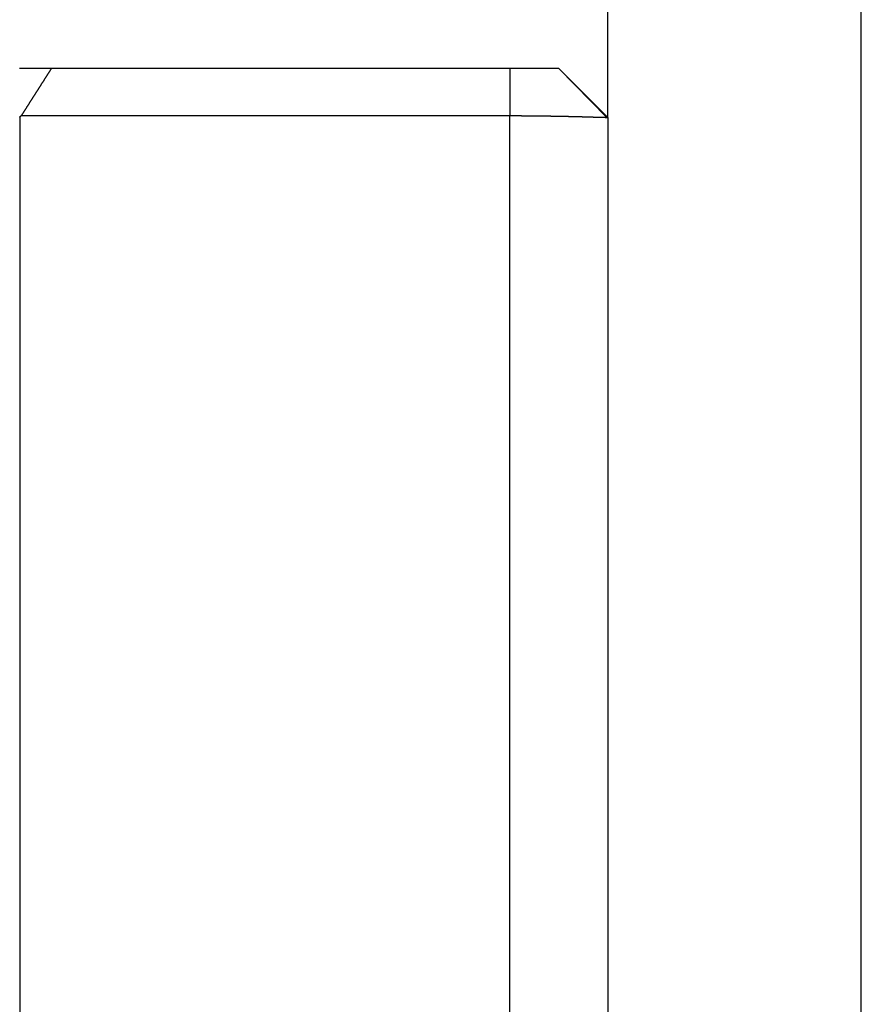
# Model space of a CAD drawing. Extents: x 3.06 to 7.61, y 3.94 to 6.44.
# Drawn here: x 6.32 to 6.59, y 4.57 to 4.89 of the extents above; entities that cross this region are included whole.
import ezdxf

# ---------------------------------------------------------------- set-up
doc = ezdxf.new("R2010")
doc.units = 0
doc.header["$LTSCALE"] = 0.5
doc.layers.add('VISIBLE__ANSI_', color=7, linetype='CONTINUOUS')
doc.layers.add('VISIBLE_NARROW__ANSI_', color=7, linetype='CONTINUOUS')

msp = doc.modelspace()

# ---------------------------------------------------------------- linework, layer by layer
at = {"layer": 'VISIBLE__ANSI_'}
for p, q in [((6.50646, 4.85512), (6.50646, 5.53137)), ((6.47521, 4.87074), (6.32907, 4.87074)), ((6.49084, 4.87074), (6.50646, 4.85512)), ((6.31896, 4.85522), (6.31896, 3.94324)), ((6.31947, 4.85567), (6.47521, 4.85567)), ((6.50646, 4.85512), (6.50646, 3.97449))]:
    msp.add_line(p, q, dxfattribs=at)
for points in [[(6.32907, 4.87074, 0), (6.32886, 4.87074, 0), (6.32866, 4.87074, 0), (6.32845, 4.87074, 0), (6.32825, 4.87074, 0), (6.32804, 4.87074, 0), (6.32784, 4.87074, 0), (6.32763, 4.87074, 0), (6.32743, 4.87074, 0), (6.32722, 4.87074, 0), (6.32702, 4.87074, 0), (6.32681, 4.87074, 0), (6.32661, 4.87074, 0), (6.32641, 4.87074, 0), (6.3262, 4.87074, 0), (6.326, 4.87074, 0), (6.32579, 4.87074, 0), (6.32559, 4.87074, 0), (6.32538, 4.87074, 0), (6.32518, 4.87074, 0), (6.32498, 4.87074, 0), (6.32477, 4.87074, 0), (6.32457, 4.87074, 0), (6.32437, 4.87074, 0), (6.32416, 4.87074, 0), (6.32396, 4.87074, 0), (6.32376, 4.87074, 0), (6.32355, 4.87074, 0), (6.32335, 4.87074, 0), (6.32315, 4.87074, 0), (6.32294, 4.87074, 0), (6.32274, 4.87074, 0), (6.32254, 4.87074, 0), (6.32233, 4.87074, 0), (6.32213, 4.87074, 0), (6.32193, 4.87074, 0), (6.32173, 4.87074, 0), (6.32152, 4.87074, 0), (6.32132, 4.87074, 0), (6.32112, 4.87074, 0), (6.32092, 4.87074, 0), (6.32071, 4.87074, 0), (6.32051, 4.87074, 0), (6.32031, 4.87074, 0), (6.32011, 4.87074, 0), (6.31991, 4.87074, 0), (6.3197, 4.87074, 0), (6.3195, 4.87074, 0), (6.3193, 4.87074, 0), (6.3191, 4.87074, 0), (6.3189, 4.87074, 0)], [(6.32907, 4.87074, 0), (6.32902, 4.87067, 0), (6.32897, 4.87059, 0), (6.32892, 4.87051, 0), (6.32887, 4.87043, 0), (6.32882, 4.87035, 0), (6.32877, 4.87027, 0), (6.32872, 4.87019, 0), (6.32867, 4.87011, 0), (6.32862, 4.87003, 0), (6.32857, 4.86996, 0), (6.32852, 4.86988, 0), (6.32847, 4.8698, 0), (6.32842, 4.86972, 0), (6.32837, 4.86964, 0), (6.32832, 4.86956, 0), (6.32827, 4.86948, 0), (6.32821, 4.8694, 0), (6.32816, 4.86932, 0), (6.32811, 4.86925, 0), (6.32806, 4.86917, 0), (6.32801, 4.86909, 0), (6.32796, 4.86901, 0), (6.32791, 4.86893, 0), (6.32786, 4.86885, 0), (6.32781, 4.86877, 0), (6.32776, 4.86869, 0), (6.32771, 4.86861, 0), (6.32766, 4.86854, 0), (6.32761, 4.86846, 0), (6.32756, 4.86838, 0), (6.32751, 4.8683, 0), (6.32746, 4.86822, 0), (6.32741, 4.86814, 0), (6.32736, 4.86806, 0), (6.32731, 4.86798, 0), (6.32726, 4.8679, 0), (6.32721, 4.86782, 0), (6.32716, 4.86775, 0), (6.32711, 4.86767, 0), (6.32706, 4.86759, 0), (6.32701, 4.86751, 0), (6.32696, 4.86743, 0), (6.32691, 4.86735, 0), (6.32686, 4.86727, 0), (6.32681, 4.86719, 0), (6.32676, 4.86711, 0), (6.32671, 4.86704, 0), (6.32666, 4.86696, 0), (6.32661, 4.86688, 0), (6.32656, 4.8668, 0), (6.32651, 4.86672, 0), (6.32646, 4.86664, 0), (6.32641, 4.86656, 0), (6.32636, 4.86648, 0), (6.32631, 4.8664, 0), (6.32626, 4.86633, 0), (6.3262, 4.86625, 0), (6.32615, 4.86617, 0), (6.3261, 4.86609, 0), (6.32605, 4.86601, 0), (6.326, 4.86593, 0), (6.32595, 4.86585, 0), (6.3259, 4.86577, 0), (6.32585, 4.86569, 0), (6.3258, 4.86562, 0), (6.32575, 4.86554, 0), (6.3257, 4.86546, 0), (6.32565, 4.86538, 0), (6.3256, 4.8653, 0), (6.32555, 4.86522, 0), (6.3255, 4.86514, 0), (6.32545, 4.86506, 0), (6.3254, 4.86498, 0), (6.32535, 4.86491, 0), (6.3253, 4.86483, 0), (6.32525, 4.86475, 0), (6.3252, 4.86467, 0), (6.32515, 4.86459, 0), (6.3251, 4.86451, 0), (6.32505, 4.86443, 0), (6.325, 4.86435, 0), (6.32495, 4.86427, 0), (6.3249, 4.8642, 0), (6.32485, 4.86412, 0), (6.3248, 4.86404, 0), (6.32475, 4.86396, 0), (6.3247, 4.86388, 0), (6.32465, 4.8638, 0), (6.3246, 4.86372, 0), (6.32455, 4.86364, 0), (6.3245, 4.86356, 0), (6.32445, 4.86349, 0), (6.3244, 4.86341, 0), (6.32435, 4.86333, 0), (6.32429, 4.86325, 0), (6.32424, 4.86317, 0), (6.32419, 4.86309, 0), (6.32414, 4.86301, 0), (6.32409, 4.86293, 0), (6.32404, 4.86285, 0), (6.32399, 4.86277, 0), (6.32394, 4.8627, 0), (6.32389, 4.86262, 0), (6.32384, 4.86254, 0), (6.32379, 4.86246, 0), (6.32374, 4.86238, 0), (6.32369, 4.8623, 0), (6.32364, 4.86222, 0), (6.32359, 4.86214, 0), (6.32354, 4.86206, 0), (6.32349, 4.86199, 0), (6.32344, 4.86191, 0), (6.32339, 4.86183, 0), (6.32334, 4.86175, 0), (6.32329, 4.86167, 0), (6.32324, 4.86159, 0), (6.32319, 4.86151, 0), (6.32314, 4.86143, 0), (6.32309, 4.86135, 0), (6.32304, 4.86128, 0), (6.32299, 4.8612, 0), (6.32294, 4.86112, 0), (6.32289, 4.86104, 0), (6.32284, 4.86096, 0), (6.32279, 4.86088, 0), (6.32274, 4.8608, 0), (6.32269, 4.86072, 0), (6.32264, 4.86064, 0), (6.32259, 4.86057, 0), (6.32254, 4.86049, 0), (6.32249, 4.86041, 0), (6.32243, 4.86033, 0), (6.32238, 4.86025, 0), (6.32233, 4.86017, 0), (6.32228, 4.86009, 0), (6.32223, 4.86001, 0), (6.32218, 4.85993, 0), (6.32213, 4.85986, 0), (6.32208, 4.85978, 0), (6.32203, 4.8597, 0), (6.32198, 4.85962, 0), (6.32193, 4.85954, 0), (6.32188, 4.85946, 0), (6.32183, 4.85938, 0), (6.32178, 4.8593, 0), (6.32173, 4.85922, 0), (6.32168, 4.85915, 0), (6.32163, 4.85907, 0), (6.32158, 4.85899, 0), (6.32153, 4.85891, 0), (6.32148, 4.85883, 0), (6.32143, 4.85875, 0), (6.32138, 4.85867, 0), (6.32133, 4.85859, 0), (6.32128, 4.85851, 0), (6.32123, 4.85844, 0), (6.32118, 4.85836, 0), (6.32113, 4.85828, 0), (6.32108, 4.8582, 0), (6.32103, 4.85812, 0), (6.32098, 4.85804, 0), (6.32093, 4.85796, 0), (6.32088, 4.85788, 0), (6.32083, 4.8578, 0), (6.32078, 4.85773, 0), (6.32073, 4.85765, 0), (6.32067, 4.85757, 0), (6.32062, 4.85749, 0), (6.32057, 4.85741, 0), (6.32052, 4.85733, 0), (6.32047, 4.85725, 0), (6.32042, 4.85717, 0), (6.32037, 4.85709, 0), (6.32032, 4.85702, 0), (6.32027, 4.85694, 0), (6.32022, 4.85686, 0), (6.32017, 4.85678, 0), (6.32012, 4.8567, 0), (6.32007, 4.85662, 0), (6.32002, 4.85654, 0), (6.31997, 4.85646, 0), (6.31992, 4.85638, 0), (6.31987, 4.85631, 0), (6.31982, 4.85623, 0), (6.31977, 4.85615, 0), (6.31972, 4.85607, 0), (6.31967, 4.85599, 0), (6.31962, 4.85591, 0), (6.31957, 4.85583, 0), (6.31952, 4.85575, 0), (6.31947, 4.85567, 0)], [(6.49084, 4.87074, 0), (6.49084, 4.87074, 0), (6.49084, 4.87074, 0), (6.49084, 4.87074, 0), (6.49084, 4.87074, 0), (6.49083, 4.87074, 0), (6.49083, 4.87074, 0), (6.49083, 4.87074, 0), (6.49083, 4.87074, 0), (6.49083, 4.87074, 0), (6.49083, 4.87074, 0), (6.49082, 4.87074, 0), (6.49082, 4.87074, 0), (6.49082, 4.87074, 0), (6.49081, 4.87074, 0), (6.49081, 4.87074, 0), (6.49081, 4.87074, 0), (6.4908, 4.87074, 0), (6.4908, 4.87074, 0), (6.4908, 4.87074, 0), (6.49079, 4.87074, 0), (6.49079, 4.87074, 0), (6.49078, 4.87074, 0), (6.49078, 4.87074, 0), (6.49077, 4.87074, 0), (6.49076, 4.87074, 0), (6.49076, 4.87074, 0), (6.49075, 4.87074, 0), (6.49075, 4.87074, 0), (6.49074, 4.87074, 0), (6.49073, 4.87074, 0), (6.49073, 4.87074, 0), (6.49072, 4.87074, 0), (6.49071, 4.87074, 0), (6.4907, 4.87074, 0), (6.4907, 4.87074, 0), (6.49069, 4.87074, 0), (6.49068, 4.87074, 0), (6.49067, 4.87074, 0), (6.49066, 4.87074, 0), (6.49065, 4.87074, 0), (6.49064, 4.87074, 0), (6.49063, 4.87074, 0), (6.49062, 4.87074, 0), (6.49061, 4.87074, 0), (6.4906, 4.87074, 0), (6.49059, 4.87074, 0), (6.49058, 4.87074, 0), (6.49057, 4.87074, 0), (6.49056, 4.87074, 0), (6.49055, 4.87074, 0), (6.49054, 4.87074, 0), (6.49052, 4.87074, 0), (6.49051, 4.87074, 0), (6.4905, 4.87074, 0), (6.49049, 4.87074, 0), (6.49047, 4.87074, 0), (6.49046, 4.87074, 0), (6.49045, 4.87074, 0), (6.49043, 4.87074, 0), (6.49042, 4.87074, 0), (6.49041, 4.87074, 0), (6.49039, 4.87074, 0), (6.49038, 4.87074, 0), (6.49036, 4.87074, 0), (6.49035, 4.87074, 0), (6.49033, 4.87074, 0), (6.49032, 4.87074, 0), (6.4903, 4.87074, 0), (6.49028, 4.87074, 0), (6.49027, 4.87074, 0), (6.49025, 4.87074, 0), (6.49024, 4.87074, 0), (6.49022, 4.87074, 0), (6.4902, 4.87074, 0), (6.49018, 4.87074, 0), (6.49017, 4.87074, 0), (6.49015, 4.87074, 0), (6.49013, 4.87074, 0), (6.49011, 4.87074, 0), (6.4901, 4.87074, 0), (6.49008, 4.87074, 0), (6.49006, 4.87074, 0), (6.49004, 4.87074, 0), (6.49002, 4.87074, 0), (6.49, 4.87074, 0), (6.48998, 4.87074, 0), (6.48996, 4.87074, 0), (6.48994, 4.87074, 0), (6.48992, 4.87074, 0), (6.4899, 4.87074, 0), (6.48988, 4.87074, 0), (6.48986, 4.87074, 0), (6.48984, 4.87074, 0), (6.48982, 4.87074, 0), (6.4898, 4.87074, 0), (6.48978, 4.87074, 0), (6.48976, 4.87074, 0), (6.48974, 4.87074, 0), (6.48972, 4.87074, 0), (6.48969, 4.87074, 0), (6.48967, 4.87074, 0), (6.48965, 4.87074, 0), (6.48963, 4.87074, 0), (6.4896, 4.87074, 0), (6.48958, 4.87074, 0), (6.48956, 4.87074, 0), (6.48953, 4.87074, 0), (6.48951, 4.87074, 0), (6.48949, 4.87074, 0), (6.48946, 4.87074, 0), (6.48944, 4.87074, 0), (6.48942, 4.87074, 0), (6.48939, 4.87074, 0), (6.48937, 4.87074, 0), (6.48934, 4.87074, 0), (6.48932, 4.87074, 0), (6.48929, 4.87074, 0), (6.48927, 4.87074, 0), (6.48924, 4.87074, 0), (6.48921, 4.87074, 0), (6.48919, 4.87074, 0), (6.48916, 4.87074, 0), (6.48913, 4.87074, 0), (6.48911, 4.87074, 0), (6.48908, 4.87074, 0), (6.48905, 4.87074, 0), (6.48903, 4.87074, 0), (6.489, 4.87074, 0), (6.48897, 4.87074, 0), (6.48894, 4.87074, 0), (6.48891, 4.87074, 0), (6.48889, 4.87074, 0), (6.48886, 4.87074, 0), (6.48883, 4.87074, 0), (6.4888, 4.87074, 0), (6.48877, 4.87074, 0), (6.48874, 4.87074, 0), (6.48871, 4.87074, 0), (6.48868, 4.87074, 0), (6.48865, 4.87074, 0), (6.48862, 4.87074, 0), (6.48859, 4.87074, 0), (6.48856, 4.87074, 0), (6.48852, 4.87074, 0), (6.48849, 4.87074, 0), (6.48846, 4.87074, 0), (6.48843, 4.87074, 0), (6.4884, 4.87074, 0), (6.48836, 4.87074, 0), (6.48833, 4.87074, 0), (6.4883, 4.87074, 0), (6.48827, 4.87074, 0), (6.48823, 4.87074, 0), (6.4882, 4.87074, 0), (6.48816, 4.87074, 0), (6.48813, 4.87074, 0), (6.4881, 4.87074, 0), (6.48806, 4.87074, 0), (6.48803, 4.87074, 0), (6.48799, 4.87074, 0), (6.48795, 4.87074, 0), (6.48792, 4.87074, 0), (6.48788, 4.87074, 0), (6.48785, 4.87074, 0), (6.48781, 4.87074, 0), (6.48778, 4.87074, 0), (6.48774, 4.87074, 0), (6.4877, 4.87074, 0), (6.48767, 4.87074, 0), (6.48763, 4.87074, 0), (6.48759, 4.87074, 0), (6.48755, 4.87074, 0), (6.48752, 4.87074, 0), (6.48748, 4.87074, 0), (6.48744, 4.87074, 0), (6.4874, 4.87074, 0), (6.48737, 4.87074, 0), (6.48733, 4.87074, 0), (6.48729, 4.87074, 0), (6.48725, 4.87074, 0), (6.48721, 4.87074, 0), (6.48717, 4.87074, 0), (6.48713, 4.87074, 0), (6.4871, 4.87074, 0), (6.48706, 4.87074, 0), (6.48702, 4.87074, 0), (6.48698, 4.87074, 0), (6.48694, 4.87074, 0), (6.4869, 4.87074, 0), (6.48686, 4.87074, 0), (6.48682, 4.87074, 0), (6.48678, 4.87074, 0), (6.48674, 4.87074, 0), (6.4867, 4.87074, 0), (6.48666, 4.87074, 0), (6.48662, 4.87074, 0), (6.48658, 4.87074, 0), (6.48654, 4.87074, 0), (6.4865, 4.87074, 0), (6.48646, 4.87074, 0), (6.48642, 4.87074, 0), (6.48638, 4.87074, 0), (6.48634, 4.87074, 0), (6.4863, 4.87074, 0), (6.48626, 4.87074, 0), (6.48622, 4.87074, 0), (6.48618, 4.87074, 0), (6.48614, 4.87074, 0), (6.4861, 4.87074, 0), (6.48606, 4.87074, 0), (6.48602, 4.87074, 0), (6.48598, 4.87074, 0), (6.48593, 4.87074, 0), (6.48589, 4.87074, 0), (6.48585, 4.87074, 0), (6.48581, 4.87074, 0), (6.48577, 4.87074, 0), (6.48572, 4.87074, 0), (6.48568, 4.87074, 0), (6.48564, 4.87074, 0), (6.48559, 4.87074, 0), (6.48555, 4.87074, 0), (6.48551, 4.87074, 0), (6.48546, 4.87074, 0), (6.48542, 4.87074, 0), (6.48537, 4.87074, 0), (6.48533, 4.87074, 0), (6.48528, 4.87074, 0), (6.48524, 4.87074, 0), (6.48519, 4.87074, 0), (6.48515, 4.87074, 0), (6.4851, 4.87074, 0), (6.48506, 4.87074, 0), (6.48501, 4.87074, 0), (6.48496, 4.87074, 0), (6.48492, 4.87074, 0), (6.48487, 4.87074, 0), (6.48482, 4.87074, 0), (6.48478, 4.87074, 0), (6.48473, 4.87074, 0), (6.48468, 4.87074, 0), (6.48463, 4.87074, 0), (6.48459, 4.87074, 0), (6.48454, 4.87074, 0), (6.48449, 4.87074, 0), (6.48444, 4.87074, 0), (6.48439, 4.87074, 0), (6.48435, 4.87074, 0), (6.4843, 4.87074, 0), (6.48425, 4.87074, 0), (6.4842, 4.87074, 0), (6.48415, 4.87074, 0), (6.4841, 4.87074, 0), (6.48405, 4.87074, 0), (6.484, 4.87074, 0), (6.48395, 4.87074, 0), (6.4839, 4.87074, 0), (6.48385, 4.87074, 0), (6.4838, 4.87074, 0), (6.48375, 4.87074, 0), (6.4837, 4.87074, 0), (6.48365, 4.87074, 0), (6.4836, 4.87074, 0), (6.48355, 4.87074, 0), (6.4835, 4.87074, 0), (6.48345, 4.87074, 0), (6.4834, 4.87074, 0), (6.48335, 4.87074, 0), (6.4833, 4.87074, 0), (6.48325, 4.87074, 0), (6.48319, 4.87074, 0), (6.48314, 4.87074, 0), (6.48309, 4.87074, 0), (6.48304, 4.87074, 0), (6.48299, 4.87074, 0), (6.48294, 4.87074, 0), (6.48288, 4.87074, 0), (6.48283, 4.87074, 0), (6.48278, 4.87074, 0), (6.48273, 4.87074, 0), (6.48268, 4.87074, 0), (6.48262, 4.87074, 0), (6.48257, 4.87074, 0), (6.48252, 4.87074, 0), (6.48247, 4.87074, 0), (6.48242, 4.87074, 0), (6.48236, 4.87074, 0), (6.48231, 4.87074, 0), (6.48226, 4.87074, 0), (6.48221, 4.87074, 0), (6.48215, 4.87074, 0), (6.4821, 4.87074, 0), (6.48205, 4.87074, 0), (6.48199, 4.87074, 0), (6.48194, 4.87074, 0), (6.48189, 4.87074, 0), (6.48183, 4.87074, 0), (6.48178, 4.87074, 0), (6.48173, 4.87074, 0), (6.48167, 4.87074, 0), (6.48162, 4.87074, 0), (6.48157, 4.87074, 0), (6.48151, 4.87074, 0), (6.48146, 4.87074, 0), (6.4814, 4.87074, 0), (6.48135, 4.87074, 0), (6.4813, 4.87074, 0), (6.48124, 4.87074, 0), (6.48119, 4.87074, 0), (6.48113, 4.87074, 0), (6.48108, 4.87074, 0), (6.48102, 4.87074, 0), (6.48097, 4.87074, 0), (6.48091, 4.87074, 0), (6.48086, 4.87074, 0), (6.4808, 4.87074, 0), (6.48075, 4.87074, 0), (6.48069, 4.87074, 0), (6.48064, 4.87074, 0), (6.48058, 4.87074, 0), (6.48052, 4.87074, 0), (6.48047, 4.87074, 0), (6.48041, 4.87074, 0), (6.48036, 4.87074, 0), (6.4803, 4.87074, 0), (6.48024, 4.87074, 0), (6.48019, 4.87074, 0), (6.48013, 4.87074, 0), (6.48008, 4.87074, 0), (6.48002, 4.87074, 0), (6.47996, 4.87074, 0), (6.47991, 4.87074, 0), (6.47985, 4.87074, 0), (6.47979, 4.87074, 0), (6.47974, 4.87074, 0), (6.47968, 4.87074, 0), (6.47963, 4.87074, 0), (6.47957, 4.87074, 0), (6.47951, 4.87074, 0), (6.47946, 4.87074, 0), (6.4794, 4.87074, 0), (6.47934, 4.87074, 0), (6.47929, 4.87074, 0), (6.47923, 4.87074, 0), (6.47917, 4.87074, 0), (6.47911, 4.87074, 0), (6.47906, 4.87074, 0), (6.479, 4.87074, 0), (6.47894, 4.87074, 0), (6.47889, 4.87074, 0), (6.47883, 4.87074, 0), (6.47877, 4.87074, 0), (6.47872, 4.87074, 0), (6.47866, 4.87074, 0), (6.4786, 4.87074, 0), (6.47854, 4.87074, 0), (6.47849, 4.87074, 0), (6.47843, 4.87074, 0), (6.47837, 4.87074, 0), (6.47832, 4.87074, 0), (6.47826, 4.87074, 0), (6.4782, 4.87074, 0), (6.47814, 4.87074, 0), (6.47809, 4.87074, 0), (6.47803, 4.87074, 0), (6.47797, 4.87074, 0), (6.47792, 4.87074, 0), (6.47786, 4.87074, 0), (6.4778, 4.87074, 0), (6.47774, 4.87074, 0), (6.47769, 4.87074, 0), (6.47763, 4.87074, 0), (6.47757, 4.87074, 0), (6.47752, 4.87074, 0), (6.47746, 4.87074, 0), (6.4774, 4.87074, 0), (6.47734, 4.87074, 0), (6.47729, 4.87074, 0), (6.47723, 4.87074, 0), (6.47717, 4.87074, 0), (6.47712, 4.87074, 0), (6.47706, 4.87074, 0), (6.477, 4.87074, 0), (6.47695, 4.87074, 0), (6.47689, 4.87074, 0), (6.47683, 4.87074, 0), (6.47678, 4.87074, 0), (6.47672, 4.87074, 0), (6.47666, 4.87074, 0), (6.47661, 4.87074, 0), (6.47655, 4.87074, 0), (6.47649, 4.87074, 0), (6.47644, 4.87074, 0), (6.47638, 4.87074, 0), (6.47632, 4.87074, 0), (6.47627, 4.87074, 0), (6.47621, 4.87074, 0), (6.47616, 4.87074, 0), (6.4761, 4.87074, 0), (6.47604, 4.87074, 0), (6.47599, 4.87074, 0), (6.47593, 4.87074, 0), (6.47588, 4.87074, 0), (6.47582, 4.87074, 0), (6.47576, 4.87074, 0), (6.47571, 4.87074, 0), (6.47565, 4.87074, 0), (6.4756, 4.87074, 0), (6.47554, 4.87074, 0), (6.47549, 4.87074, 0), (6.47543, 4.87074, 0), (6.47538, 4.87074, 0), (6.47532, 4.87074, 0), (6.47527, 4.87074, 0), (6.47521, 4.87074, 0)], [(6.31896, 4.85522, 0), (6.31897, 4.85522, 0), (6.31897, 4.85522, 0), (6.31897, 4.85523, 0), (6.31898, 4.85523, 0), (6.31898, 4.85524, 0), (6.31899, 4.85524, 0), (6.31899, 4.85524, 0), (6.31899, 4.85525, 0), (6.319, 4.85525, 0), (6.319, 4.85525, 0), (6.31901, 4.85526, 0), (6.31901, 4.85526, 0), (6.31901, 4.85526, 0), (6.31902, 4.85527, 0), (6.31902, 4.85527, 0), (6.31903, 4.85528, 0), (6.31903, 4.85528, 0), (6.31903, 4.85528, 0), (6.31904, 4.85529, 0), (6.31904, 4.85529, 0), (6.31905, 4.85529, 0), (6.31905, 4.8553, 0), (6.31905, 4.8553, 0), (6.31906, 4.8553, 0), (6.31906, 4.85531, 0), (6.31907, 4.85531, 0), (6.31907, 4.85531, 0), (6.31907, 4.85532, 0), (6.31908, 4.85532, 0), (6.31908, 4.85533, 0), (6.31909, 4.85533, 0), (6.31909, 4.85533, 0), (6.31909, 4.85534, 0), (6.3191, 4.85534, 0), (6.3191, 4.85534, 0), (6.31911, 4.85535, 0), (6.31911, 4.85535, 0), (6.31911, 4.85535, 0), (6.31912, 4.85536, 0), (6.31912, 4.85536, 0), (6.31913, 4.85536, 0), (6.31913, 4.85537, 0), (6.31913, 4.85537, 0), (6.31914, 4.85538, 0), (6.31914, 4.85538, 0), (6.31915, 4.85538, 0), (6.31915, 4.85539, 0), (6.31915, 4.85539, 0), (6.31916, 4.85539, 0), (6.31916, 4.8554, 0), (6.31917, 4.8554, 0), (6.31917, 4.8554, 0), (6.31917, 4.85541, 0), (6.31918, 4.85541, 0), (6.31918, 4.85542, 0), (6.31919, 4.85542, 0), (6.31919, 4.85542, 0), (6.31919, 4.85543, 0), (6.3192, 4.85543, 0), (6.3192, 4.85543, 0), (6.31921, 4.85544, 0), (6.31921, 4.85544, 0), (6.31921, 4.85544, 0), (6.31922, 4.85545, 0), (6.31922, 4.85545, 0), (6.31923, 4.85545, 0), (6.31923, 4.85546, 0), (6.31923, 4.85546, 0), (6.31924, 4.85547, 0), (6.31924, 4.85547, 0), (6.31925, 4.85547, 0), (6.31925, 4.85548, 0), (6.31925, 4.85548, 0), (6.31926, 4.85548, 0), (6.31926, 4.85549, 0), (6.31927, 4.85549, 0), (6.31927, 4.85549, 0), (6.31927, 4.8555, 0), (6.31928, 4.8555, 0), (6.31928, 4.85551, 0), (6.31928, 4.85551, 0), (6.31929, 4.85551, 0), (6.31929, 4.85552, 0), (6.3193, 4.85552, 0), (6.3193, 4.85552, 0), (6.3193, 4.85553, 0), (6.31931, 4.85553, 0), (6.31931, 4.85553, 0), (6.31932, 4.85554, 0), (6.31932, 4.85554, 0), (6.31932, 4.85554, 0), (6.31933, 4.85555, 0), (6.31933, 4.85555, 0), (6.31934, 4.85556, 0), (6.31934, 4.85556, 0), (6.31934, 4.85556, 0), (6.31935, 4.85557, 0), (6.31935, 4.85557, 0), (6.31936, 4.85557, 0), (6.31936, 4.85558, 0), (6.31936, 4.85558, 0), (6.31937, 4.85558, 0), (6.31937, 4.85559, 0), (6.31938, 4.85559, 0), (6.31938, 4.8556, 0), (6.31938, 4.8556, 0), (6.31939, 4.8556, 0), (6.31939, 4.85561, 0), (6.3194, 4.85561, 0), (6.3194, 4.85561, 0), (6.3194, 4.85562, 0), (6.31941, 4.85562, 0), (6.31941, 4.85562, 0), (6.31942, 4.85563, 0), (6.31942, 4.85563, 0), (6.31942, 4.85563, 0), (6.31943, 4.85564, 0), (6.31943, 4.85564, 0), (6.31944, 4.85565, 0), (6.31944, 4.85565, 0), (6.31944, 4.85565, 0), (6.31945, 4.85566, 0), (6.31945, 4.85566, 0), (6.31946, 4.85566, 0), (6.31946, 4.85567, 0), (6.31946, 4.85567, 0), (6.31947, 4.85567, 0)], [(6.47521, 4.85567, 0), (6.47531, 4.85567, 0), (6.47541, 4.85567, 0), (6.47551, 4.85567, 0), (6.47561, 4.85567, 0), (6.4757, 4.85567, 0), (6.4758, 4.85567, 0), (6.4759, 4.85567, 0), (6.476, 4.85567, 0), (6.4761, 4.85567, 0), (6.4762, 4.85567, 0), (6.4763, 4.85567, 0), (6.4764, 4.85567, 0), (6.4765, 4.85567, 0), (6.4766, 4.85567, 0), (6.4767, 4.85567, 0), (6.4768, 4.85567, 0), (6.4769, 4.85567, 0), (6.477, 4.85567, 0), (6.4771, 4.85567, 0), (6.4772, 4.85567, 0), (6.4773, 4.85567, 0), (6.4774, 4.85567, 0), (6.4775, 4.85567, 0), (6.47761, 4.85567, 0), (6.47771, 4.85567, 0), (6.47781, 4.85567, 0), (6.47791, 4.85567, 0), (6.47801, 4.85567, 0), (6.47811, 4.85567, 0), (6.47821, 4.85567, 0), (6.47832, 4.85567, 0), (6.47842, 4.85567, 0), (6.47852, 4.85567, 0), (6.47862, 4.85567, 0), (6.47872, 4.85567, 0), (6.47883, 4.85567, 0), (6.47893, 4.85566, 0), (6.47903, 4.85566, 0), (6.47913, 4.85566, 0), (6.47923, 4.85566, 0), (6.47934, 4.85566, 0), (6.47944, 4.85566, 0), (6.47954, 4.85566, 0), (6.47964, 4.85566, 0), (6.47975, 4.85566, 0), (6.47985, 4.85566, 0), (6.47995, 4.85566, 0), (6.48005, 4.85566, 0), (6.48016, 4.85566, 0), (6.48026, 4.85566, 0), (6.48036, 4.85566, 0), (6.48046, 4.85566, 0), (6.48057, 4.85565, 0), (6.48067, 4.85565, 0), (6.48077, 4.85565, 0), (6.48088, 4.85565, 0), (6.48098, 4.85565, 0), (6.48108, 4.85565, 0), (6.48118, 4.85565, 0), (6.48129, 4.85565, 0), (6.48139, 4.85565, 0), (6.48149, 4.85565, 0), (6.4816, 4.85565, 0), (6.4817, 4.85565, 0), (6.4818, 4.85565, 0), (6.4819, 4.85564, 0), (6.48201, 4.85564, 0), (6.48211, 4.85564, 0), (6.48221, 4.85564, 0), (6.48231, 4.85564, 0), (6.48242, 4.85564, 0), (6.48252, 4.85564, 0), (6.48262, 4.85564, 0), (6.48272, 4.85564, 0), (6.48283, 4.85564, 0), (6.48293, 4.85563, 0), (6.48303, 4.85563, 0), (6.48313, 4.85563, 0), (6.48324, 4.85563, 0), (6.48334, 4.85563, 0), (6.48344, 4.85563, 0), (6.48354, 4.85563, 0), (6.48364, 4.85563, 0), (6.48375, 4.85563, 0), (6.48385, 4.85563, 0), (6.48395, 4.85562, 0), (6.48405, 4.85562, 0), (6.48415, 4.85562, 0), (6.48425, 4.85562, 0), (6.48436, 4.85562, 0), (6.48446, 4.85562, 0), (6.48456, 4.85562, 0), (6.48466, 4.85562, 0), (6.48476, 4.85561, 0), (6.48486, 4.85561, 0), (6.48496, 4.85561, 0), (6.48506, 4.85561, 0), (6.48516, 4.85561, 0), (6.48526, 4.85561, 0), (6.48536, 4.85561, 0), (6.48546, 4.85561, 0), (6.48556, 4.8556, 0), (6.48566, 4.8556, 0), (6.48576, 4.8556, 0), (6.48586, 4.8556, 0), (6.48596, 4.8556, 0), (6.48606, 4.8556, 0), (6.48616, 4.8556, 0), (6.48626, 4.8556, 0), (6.48636, 4.85559, 0), (6.48646, 4.85559, 0), (6.48656, 4.85559, 0), (6.48666, 4.85559, 0), (6.48676, 4.85559, 0), (6.48685, 4.85559, 0), (6.48695, 4.85559, 0), (6.48705, 4.85558, 0), (6.48715, 4.85558, 0), (6.48725, 4.85558, 0), (6.48734, 4.85558, 0), (6.48744, 4.85558, 0), (6.48754, 4.85558, 0), (6.48764, 4.85558, 0), (6.48773, 4.85557, 0), (6.48783, 4.85557, 0), (6.48793, 4.85557, 0), (6.48802, 4.85557, 0), (6.48812, 4.85557, 0), (6.48822, 4.85557, 0), (6.48831, 4.85556, 0), (6.48841, 4.85556, 0), (6.4885, 4.85556, 0), (6.4886, 4.85556, 0), (6.4887, 4.85556, 0), (6.48879, 4.85556, 0), (6.48889, 4.85555, 0), (6.48899, 4.85555, 0), (6.48908, 4.85555, 0), (6.48918, 4.85555, 0), (6.48927, 4.85555, 0), (6.48937, 4.85555, 0), (6.48946, 4.85554, 0), (6.48956, 4.85554, 0), (6.48965, 4.85554, 0), (6.48975, 4.85554, 0), (6.48984, 4.85554, 0), (6.48994, 4.85554, 0), (6.49003, 4.85553, 0), (6.49013, 4.85553, 0), (6.49022, 4.85553, 0), (6.49032, 4.85553, 0), (6.49041, 4.85553, 0), (6.49051, 4.85552, 0), (6.4906, 4.85552, 0), (6.49069, 4.85552, 0), (6.49079, 4.85552, 0), (6.49088, 4.85552, 0), (6.49097, 4.85552, 0), (6.49107, 4.85551, 0), (6.49116, 4.85551, 0), (6.49125, 4.85551, 0), (6.49135, 4.85551, 0), (6.49144, 4.85551, 0), (6.49153, 4.8555, 0), (6.49162, 4.8555, 0), (6.49171, 4.8555, 0), (6.49181, 4.8555, 0), (6.4919, 4.8555, 0), (6.49199, 4.8555, 0), (6.49208, 4.85549, 0), (6.49217, 4.85549, 0), (6.49226, 4.85549, 0), (6.49235, 4.85549, 0), (6.49244, 4.85549, 0), (6.49253, 4.85548, 0), (6.49262, 4.85548, 0), (6.49271, 4.85548, 0), (6.4928, 4.85548, 0), (6.49288, 4.85548, 0), (6.49297, 4.85547, 0), (6.49306, 4.85547, 0), (6.49315, 4.85547, 0), (6.49324, 4.85547, 0), (6.49332, 4.85547, 0), (6.49341, 4.85546, 0), (6.4935, 4.85546, 0), (6.49358, 4.85546, 0), (6.49367, 4.85546, 0), (6.49375, 4.85546, 0), (6.49384, 4.85546, 0), (6.49392, 4.85545, 0), (6.49401, 4.85545, 0), (6.49409, 4.85545, 0), (6.49418, 4.85545, 0), (6.49426, 4.85545, 0), (6.49434, 4.85544, 0), (6.49442, 4.85544, 0), (6.49451, 4.85544, 0), (6.49459, 4.85544, 0), (6.49467, 4.85544, 0), (6.49475, 4.85543, 0), (6.49483, 4.85543, 0), (6.49491, 4.85543, 0), (6.49499, 4.85543, 0), (6.49507, 4.85543, 0), (6.49515, 4.85542, 0), (6.49523, 4.85542, 0), (6.49531, 4.85542, 0), (6.49539, 4.85542, 0), (6.49547, 4.85542, 0), (6.49555, 4.85542, 0), (6.49563, 4.85541, 0), (6.4957, 4.85541, 0), (6.49578, 4.85541, 0), (6.49586, 4.85541, 0), (6.49594, 4.85541, 0), (6.49602, 4.8554, 0), (6.4961, 4.8554, 0), (6.49618, 4.8554, 0), (6.49625, 4.8554, 0), (6.49633, 4.8554, 0), (6.49641, 4.85539, 0), (6.49649, 4.85539, 0), (6.49657, 4.85539, 0), (6.49665, 4.85539, 0), (6.49672, 4.85539, 0), (6.4968, 4.85538, 0), (6.49688, 4.85538, 0), (6.49696, 4.85538, 0), (6.49704, 4.85538, 0), (6.49711, 4.85538, 0), (6.49719, 4.85537, 0), (6.49727, 4.85537, 0), (6.49735, 4.85537, 0), (6.49742, 4.85537, 0), (6.4975, 4.85537, 0), (6.49758, 4.85536, 0), (6.49766, 4.85536, 0), (6.49773, 4.85536, 0), (6.49781, 4.85536, 0), (6.49788, 4.85536, 0), (6.49796, 4.85535, 0), (6.49804, 4.85535, 0), (6.49811, 4.85535, 0), (6.49819, 4.85535, 0), (6.49826, 4.85535, 0), (6.49834, 4.85534, 0), (6.49841, 4.85534, 0), (6.49849, 4.85534, 0), (6.49856, 4.85534, 0), (6.49864, 4.85534, 0), (6.49871, 4.85533, 0), (6.49878, 4.85533, 0), (6.49886, 4.85533, 0), (6.49893, 4.85533, 0), (6.499, 4.85533, 0), (6.49907, 4.85532, 0), (6.49915, 4.85532, 0), (6.49922, 4.85532, 0), (6.49929, 4.85532, 0), (6.49936, 4.85532, 0), (6.49943, 4.85531, 0), (6.4995, 4.85531, 0), (6.49957, 4.85531, 0), (6.49964, 4.85531, 0), (6.49971, 4.85531, 0), (6.49978, 4.8553, 0), (6.49985, 4.8553, 0), (6.49991, 4.8553, 0), (6.49998, 4.8553, 0), (6.50005, 4.8553, 0), (6.50012, 4.85529, 0), (6.50018, 4.85529, 0), (6.50025, 4.85529, 0), (6.50031, 4.85529, 0), (6.50038, 4.85529, 0), (6.50044, 4.85528, 0), (6.50051, 4.85528, 0), (6.50057, 4.85528, 0), (6.50063, 4.85528, 0), (6.5007, 4.85528, 0), (6.50076, 4.85528, 0), (6.50082, 4.85527, 0), (6.50089, 4.85527, 0), (6.50095, 4.85527, 0), (6.50101, 4.85527, 0), (6.50107, 4.85527, 0), (6.50113, 4.85527, 0), (6.50119, 4.85526, 0), (6.50125, 4.85526, 0), (6.50131, 4.85526, 0), (6.50137, 4.85526, 0), (6.50143, 4.85526, 0), (6.50149, 4.85525, 0), (6.50155, 4.85525, 0), (6.5016, 4.85525, 0), (6.50166, 4.85525, 0), (6.50172, 4.85525, 0), (6.50178, 4.85525, 0), (6.50183, 4.85524, 0), (6.50189, 4.85524, 0), (6.50195, 4.85524, 0), (6.502, 4.85524, 0), (6.50206, 4.85524, 0), (6.50211, 4.85524, 0), (6.50217, 4.85524, 0), (6.50222, 4.85523, 0), (6.50228, 4.85523, 0), (6.50233, 4.85523, 0), (6.50238, 4.85523, 0), (6.50244, 4.85523, 0), (6.50249, 4.85523, 0), (6.50254, 4.85522, 0), (6.50259, 4.85522, 0), (6.50265, 4.85522, 0), (6.5027, 4.85522, 0), (6.50275, 4.85522, 0), (6.5028, 4.85522, 0), (6.50285, 4.85521, 0), (6.5029, 4.85521, 0), (6.50295, 4.85521, 0), (6.503, 4.85521, 0), (6.50305, 4.85521, 0), (6.5031, 4.85521, 0), (6.50315, 4.85521, 0), (6.5032, 4.8552, 0), (6.50325, 4.8552, 0), (6.5033, 4.8552, 0), (6.50335, 4.8552, 0), (6.5034, 4.8552, 0), (6.50344, 4.8552, 0), (6.50349, 4.8552, 0), (6.50354, 4.85519, 0), (6.50359, 4.85519, 0), (6.50363, 4.85519, 0), (6.50368, 4.85519, 0), (6.50373, 4.85519, 0), (6.50377, 4.85519, 0), (6.50382, 4.85519, 0), (6.50386, 4.85518, 0), (6.50391, 4.85518, 0), (6.50395, 4.85518, 0), (6.504, 4.85518, 0), (6.50404, 4.85518, 0), (6.50408, 4.85518, 0), (6.50413, 4.85518, 0), (6.50417, 4.85518, 0), (6.50421, 4.85517, 0), (6.50426, 4.85517, 0), (6.5043, 4.85517, 0), (6.50434, 4.85517, 0), (6.50438, 4.85517, 0), (6.50442, 4.85517, 0), (6.50446, 4.85517, 0), (6.5045, 4.85517, 0), (6.50454, 4.85517, 0), (6.50458, 4.85516, 0), (6.50462, 4.85516, 0), (6.50466, 4.85516, 0), (6.5047, 4.85516, 0), (6.50474, 4.85516, 0), (6.50477, 4.85516, 0), (6.50481, 4.85516, 0), (6.50485, 4.85516, 0), (6.50488, 4.85516, 0), (6.50492, 4.85515, 0), (6.50496, 4.85515, 0), (6.50499, 4.85515, 0), (6.50503, 4.85515, 0), (6.50506, 4.85515, 0), (6.50509, 4.85515, 0), (6.50513, 4.85515, 0), (6.50516, 4.85515, 0), (6.50519, 4.85515, 0), (6.50523, 4.85515, 0), (6.50526, 4.85515, 0), (6.50529, 4.85514, 0), (6.50532, 4.85514, 0), (6.50535, 4.85514, 0), (6.50538, 4.85514, 0), (6.50541, 4.85514, 0), (6.50544, 4.85514, 0), (6.50547, 4.85514, 0), (6.5055, 4.85514, 0), (6.50553, 4.85514, 0), (6.50556, 4.85514, 0), (6.50558, 4.85514, 0), (6.50561, 4.85514, 0), (6.50564, 4.85513, 0), (6.50566, 4.85513, 0), (6.50569, 4.85513, 0), (6.50572, 4.85513, 0), (6.50574, 4.85513, 0), (6.50576, 4.85513, 0), (6.50579, 4.85513, 0), (6.50581, 4.85513, 0), (6.50584, 4.85513, 0), (6.50586, 4.85513, 0), (6.50588, 4.85513, 0), (6.5059, 4.85513, 0), (6.50592, 4.85513, 0), (6.50594, 4.85513, 0), (6.50597, 4.85513, 0), (6.50599, 4.85513, 0), (6.506, 4.85513, 0), (6.50602, 4.85513, 0), (6.50604, 4.85513, 0), (6.50606, 4.85512, 0), (6.50608, 4.85512, 0), (6.5061, 4.85512, 0), (6.50611, 4.85512, 0), (6.50613, 4.85512, 0), (6.50615, 4.85512, 0), (6.50616, 4.85512, 0), (6.50618, 4.85512, 0)], [(6.50618, 4.85512, 0), (6.50618, 4.85512, 0), (6.50618, 4.85512, 0), (6.50618, 4.85512, 0), (6.50619, 4.85512, 0), (6.50619, 4.85512, 0), (6.50619, 4.85512, 0), (6.5062, 4.85512, 0), (6.5062, 4.85512, 0), (6.5062, 4.85512, 0), (6.50621, 4.85512, 0), (6.50621, 4.85512, 0), (6.50621, 4.85512, 0), (6.50621, 4.85512, 0), (6.50622, 4.85512, 0), (6.50622, 4.85512, 0), (6.50622, 4.85512, 0), (6.50622, 4.85512, 0), (6.50623, 4.85512, 0), (6.50623, 4.85512, 0), (6.50623, 4.85512, 0), (6.50624, 4.85512, 0), (6.50624, 4.85512, 0), (6.50624, 4.85512, 0), (6.50624, 4.85512, 0), (6.50625, 4.85512, 0), (6.50625, 4.85512, 0), (6.50625, 4.85512, 0), (6.50625, 4.85512, 0), (6.50626, 4.85512, 0), (6.50626, 4.85512, 0), (6.50626, 4.85512, 0), (6.50626, 4.85512, 0), (6.50627, 4.85512, 0), (6.50627, 4.85512, 0), (6.50627, 4.85512, 0), (6.50627, 4.85512, 0), (6.50628, 4.85512, 0), (6.50628, 4.85512, 0), (6.50628, 4.85512, 0), (6.50628, 4.85512, 0), (6.50629, 4.85512, 0), (6.50629, 4.85512, 0), (6.50629, 4.85512, 0), (6.50629, 4.85512, 0), (6.5063, 4.85512, 0), (6.5063, 4.85512, 0), (6.5063, 4.85512, 0), (6.5063, 4.85512, 0), (6.5063, 4.85512, 0), (6.50631, 4.85512, 0), (6.50631, 4.85512, 0), (6.50631, 4.85512, 0), (6.50631, 4.85512, 0), (6.50632, 4.85512, 0), (6.50632, 4.85512, 0), (6.50632, 4.85512, 0), (6.50632, 4.85512, 0), (6.50632, 4.85512, 0), (6.50633, 4.85512, 0), (6.50633, 4.85512, 0), (6.50633, 4.85512, 0), (6.50633, 4.85512, 0), (6.50633, 4.85512, 0), (6.50634, 4.85512, 0), (6.50634, 4.85512, 0), (6.50634, 4.85512, 0), (6.50634, 4.85512, 0), (6.50634, 4.85512, 0), (6.50635, 4.85512, 0), (6.50635, 4.85512, 0), (6.50635, 4.85512, 0), (6.50635, 4.85512, 0), (6.50635, 4.85512, 0), (6.50636, 4.85512, 0), (6.50636, 4.85512, 0), (6.50636, 4.85512, 0), (6.50636, 4.85512, 0), (6.50636, 4.85512, 0), (6.50636, 4.85512, 0), (6.50637, 4.85512, 0), (6.50637, 4.85512, 0), (6.50637, 4.85512, 0), (6.50637, 4.85512, 0), (6.50637, 4.85512, 0), (6.50637, 4.85512, 0), (6.50638, 4.85512, 0), (6.50638, 4.85512, 0), (6.50638, 4.85512, 0), (6.50638, 4.85512, 0), (6.50638, 4.85512, 0), (6.50638, 4.85512, 0), (6.50639, 4.85512, 0), (6.50639, 4.85512, 0), (6.50639, 4.85512, 0), (6.50639, 4.85512, 0), (6.50639, 4.85512, 0), (6.50639, 4.85512, 0), (6.50639, 4.85512, 0), (6.5064, 4.85512, 0), (6.5064, 4.85512, 0), (6.5064, 4.85512, 0), (6.5064, 4.85512, 0), (6.5064, 4.85512, 0), (6.5064, 4.85512, 0), (6.5064, 4.85512, 0), (6.50641, 4.85512, 0), (6.50641, 4.85512, 0), (6.50641, 4.85512, 0), (6.50641, 4.85512, 0), (6.50641, 4.85512, 0), (6.50641, 4.85512, 0), (6.50641, 4.85512, 0), (6.50642, 4.85512, 0), (6.50642, 4.85512, 0), (6.50642, 4.85512, 0), (6.50642, 4.85512, 0), (6.50642, 4.85512, 0), (6.50642, 4.85512, 0), (6.50642, 4.85512, 0), (6.50642, 4.85512, 0), (6.50642, 4.85512, 0), (6.50643, 4.85512, 0), (6.50643, 4.85512, 0), (6.50643, 4.85512, 0), (6.50643, 4.85512, 0), (6.50643, 4.85512, 0), (6.50643, 4.85512, 0), (6.50643, 4.85512, 0), (6.50643, 4.85512, 0), (6.50643, 4.85512, 0), (6.50643, 4.85512, 0), (6.50644, 4.85512, 0), (6.50644, 4.85512, 0), (6.50644, 4.85512, 0), (6.50644, 4.85512, 0), (6.50644, 4.85512, 0), (6.50644, 4.85512, 0), (6.50644, 4.85512, 0), (6.50644, 4.85512, 0), (6.50644, 4.85512, 0), (6.50644, 4.85512, 0), (6.50644, 4.85512, 0), (6.50644, 4.85512, 0), (6.50645, 4.85512, 0), (6.50645, 4.85512, 0), (6.50645, 4.85512, 0), (6.50645, 4.85512, 0), (6.50645, 4.85512, 0), (6.50645, 4.85512, 0), (6.50645, 4.85512, 0), (6.50645, 4.85512, 0), (6.50645, 4.85512, 0), (6.50645, 4.85512, 0), (6.50645, 4.85512, 0), (6.50645, 4.85512, 0), (6.50645, 4.85512, 0), (6.50645, 4.85512, 0), (6.50645, 4.85512, 0), (6.50645, 4.85512, 0), (6.50646, 4.85512, 0), (6.50646, 4.85512, 0), (6.50646, 4.85512, 0), (6.50646, 4.85512, 0), (6.50646, 4.85512, 0), (6.50646, 4.85512, 0), (6.50646, 4.85512, 0), (6.50646, 4.85512, 0), (6.50646, 4.85512, 0), (6.50646, 4.85512, 0), (6.50646, 4.85512, 0), (6.50646, 4.85512, 0), (6.50646, 4.85512, 0), (6.50646, 4.85512, 0), (6.50646, 4.85512, 0), (6.50646, 4.85512, 0), (6.50646, 4.85512, 0), (6.50646, 4.85512, 0), (6.50646, 4.85512, 0), (6.50646, 4.85512, 0), (6.50646, 4.85512, 0), (6.50646, 4.85512, 0), (6.50646, 4.85512, 0), (6.50646, 4.85512, 0), (6.50646, 4.85512, 0), (6.50646, 4.85512, 0), (6.50646, 4.85512, 0), (6.50646, 4.85512, 0), (6.50646, 4.85512, 0), (6.50646, 4.85512, 0), (6.50646, 4.85512, 0), (6.50646, 4.85512, 0)]]:
    msp.add_polyline3d(points, dxfattribs=at)
at = {"layer": 'VISIBLE_NARROW__ANSI_'}
for p, q in [((6.58731, 4.39909), (6.58731, 5.9874)), ((6.47521, 4.87074), (6.47521, 4.85567)), ((6.50618, 4.85512), (6.49084, 4.87074)), ((6.47521, 3.94324), (6.47521, 4.85567))]:
    msp.add_line(p, q, dxfattribs=at)

doc.saveas('drawing.dxf')
